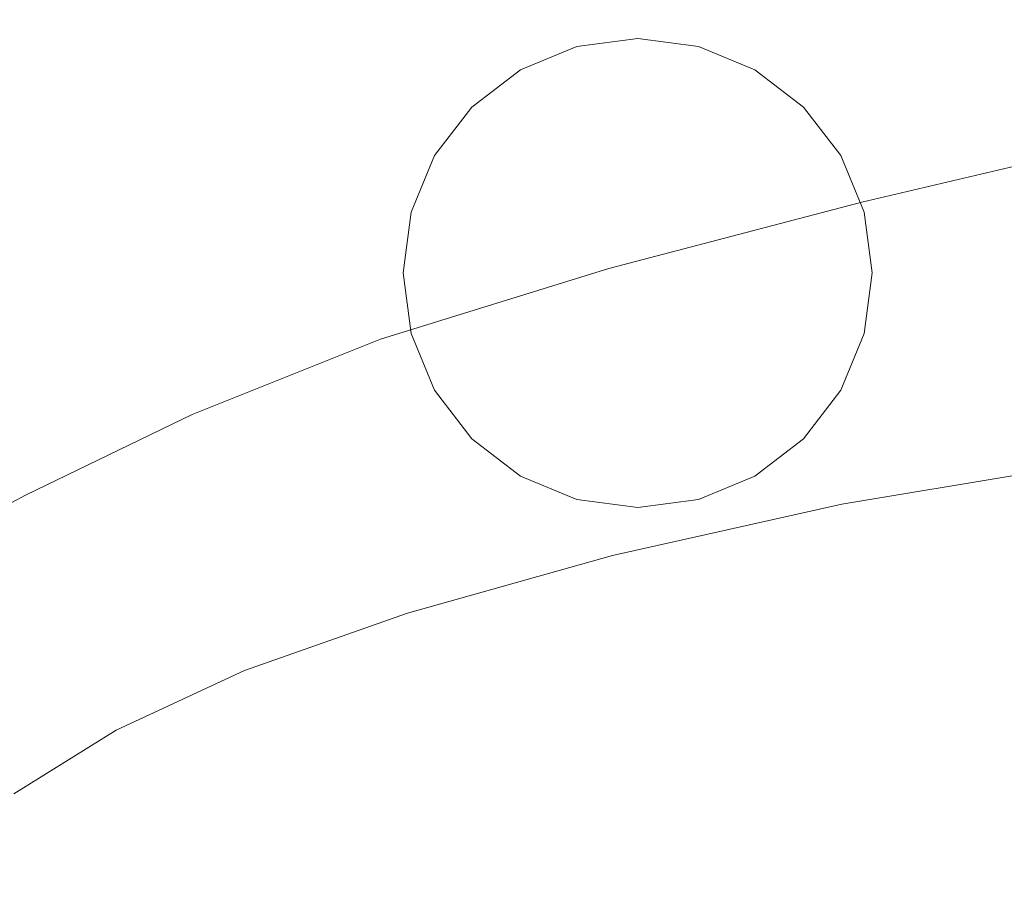
# Model space of a CAD drawing. Extents: x -469 to 1039, y -504 to 228.
# Drawn here: x -146 to -16, y -38 to 76 of the extents above; entities that cross this region are included whole.
import ezdxf

# ---------------------------------------------------------------- set-up
doc = ezdxf.new("R2010")
doc.units = 0
doc.header["$LTSCALE"] = 500
doc.header["$MEASUREMENT"] = 0
doc.layers.add('EXC-AKRYL', color=7, linetype='Continuous')
doc.layers.add('EXC-CHROM', color=7, linetype='Continuous')

msp = doc.modelspace()

# ---------------------------------------------------------------- linework, layer by layer
at = {"layer": 'EXC-AKRYL', "lineweight": 0}
for points, invisible_edges in [([(-89.39, 90.13, 8.54), (-54.01, 98.06, 8.54), (-84.86, 72.95, 8.28), (-89.39, 90.13, 8.54)], 15), ([(-84.86, 72.95, 8.28), (-54.01, 98.06, 8.54), (-50.5, 80.65, 8.28), (-84.86, 72.95, 8.28)], 15), ([(-122.17, 80.75, 8.54), (-89.39, 90.13, 8.54), (-116.47, 63.94, 8.28), (-122.17, 80.75, 8.54)], 15), ([(-116.47, 63.94, 8.28), (-89.39, 90.13, 8.54), (-84.86, 72.95, 8.28), (-116.47, 63.94, 8.28)], 15), ([(-155.19, 78.04, 11.16), (-125.62, 88.78, 11.16), (-151.01, 70.29, 8.54), (-155.19, 78.04, 11.16)], 15), ([(-151.01, 70.29, 8.54), (-125.62, 88.78, 11.16), (-122.17, 80.75, 8.54), (-151.01, 70.29, 8.54)], 15), ([(-11.41, 75.61, 198.26), (32.4, 89.57, 222.72), (-16.29, 80.44, 222.25), (-11.41, 75.61, 198.26)], 15), ([(-162.13, 71.49, 340.66), (-131.72, 87.61, 371.76), (-170.17, 75.86, 371.57), (-162.13, 71.49, 340.66)], 15), ([(-124.63, 82.97, 340.92), (-131.72, 87.61, 371.76), (-162.13, 71.49, 340.66), (-124.63, 82.97, 340.92)], 15), ([(-108.3, 72.36, 279.97), (-76.15, 88.37, 310.76), (-116.7, 77.8, 310.34), (-108.3, 72.36, 279.97)], 15), ([(-68.96, 82.62, 280.46), (-76.15, 88.37, 310.76), (-108.3, 72.36, 279.97), (-68.96, 82.62, 280.46)], 15), ([(-50.5, 80.65, 8.28), (-14.88, 86.59, 8.28), (-10.71, 55.22, 8.19), (-50.5, 80.65, 8.28)], 15), ([(-153.18, 66.6, 309.95), (-124.63, 82.97, 340.92), (-162.13, 71.49, 340.66), (-153.18, 66.6, 309.95)], 15), ([(-116.7, 77.8, 310.34), (-124.63, 82.97, 340.92), (-153.18, 66.6, 309.95), (-116.7, 77.8, 310.34)], 15), ([(-61.62, 76.85, 250.16), (-68.96, 82.62, 280.46), (-108.3, 72.36, 279.97), (-61.62, 76.85, 250.16)], 15), ([(-151.01, 70.29, 8.54), (-122.17, 80.75, 8.54), (-143.83, 54.05, 8.28), (-151.01, 70.29, 8.54)], 15), ([(-143.83, 54.05, 8.28), (-122.17, 80.75, 8.54), (-116.47, 63.94, 8.28), (-143.83, 54.05, 8.28)], 15), ([(-84.86, 72.95, 8.28), (-50.5, 80.65, 8.28), (-44.41, 49.6, 8.19), (-84.86, 72.95, 8.28)], 15), ([(-16.29, 80.44, 222.25), (-61.62, 76.85, 250.16), (-54.69, 71.45, 221.93), (-16.29, 80.44, 222.25)], 15), ([(-48.68, 66.85, 197.88), (-16.29, 80.44, 222.25), (-54.69, 71.45, 221.93), (-48.68, 66.85, 197.88)], 15), ([(-44.41, 49.6, 8.19), (-50.5, 80.65, 8.28), (-10.71, 55.22, 8.19), (-44.41, 49.6, 8.19)], 15), ([(-11.41, 75.61, 198.26), (-16.29, 80.44, 222.25), (-48.68, 66.85, 197.88), (-11.41, 75.61, 198.26)], 15), ([(-143.72, 61.46, 279.51), (-116.7, 77.8, 310.34), (-153.18, 66.6, 309.95), (-143.72, 61.46, 279.51)], 15), ([(-108.3, 72.36, 279.97), (-116.7, 77.8, 310.34), (-143.72, 61.46, 279.51), (-108.3, 72.36, 279.97)], 15), ([(-61.62, 76.85, 250.16), (-108.3, 72.36, 279.97), (-99.77, 66.92, 249.77), (-61.62, 76.85, 250.16)], 15), ([(-54.69, 71.45, 221.93), (-61.62, 76.85, 250.16), (-99.77, 66.92, 249.77), (-54.69, 71.45, 221.93)], 15), ([(-43.4, 62.72, 177.18), (-11.41, 75.61, 198.26), (-48.68, 66.85, 197.88), (-43.4, 62.72, 177.18)], 15), ([(-7.14, 71.28, 177.68), (-11.41, 75.61, 198.26), (-43.4, 62.72, 177.18), (-7.14, 71.28, 177.68)], 15), ([(-116.47, 63.94, 8.28), (-84.86, 72.95, 8.28), (-76.97, 42.3, 8.19), (-116.47, 63.94, 8.28)], 15), ([(-76.97, 42.3, 8.19), (-84.86, 72.95, 8.28), (-44.41, 49.6, 8.19), (-76.97, 42.3, 8.19)], 15), ([(-99.77, 66.92, 249.77), (-108.3, 72.36, 279.97), (-143.72, 61.46, 279.51), (-99.77, 66.92, 249.77)], 15), ([(-167.69, 42.64, 8.28), (-151.01, 70.29, 8.54), (-143.83, 54.05, 8.28), (-167.69, 42.64, 8.28)], 15), ([(-54.69, 71.45, 221.93), (-99.77, 66.92, 249.77), (-91.69, 61.83, 221.65), (-54.69, 71.45, 221.93)], 15), ([(-84.63, 57.48, 197.52), (-54.69, 71.45, 221.93), (-91.69, 61.83, 221.65), (-84.63, 57.48, 197.52)], 15), ([(-48.68, 66.85, 197.88), (-54.69, 71.45, 221.93), (-84.63, 57.48, 197.52), (-48.68, 66.85, 197.88)], 15), ([(-38.68, 58.7, 159.02), (-7.14, 71.28, 177.68), (-43.4, 62.72, 177.18), (-38.68, 58.7, 159.02)], 15), ([(-3.3, 67.08, 159.58), (-7.14, 71.28, 177.68), (-38.68, 58.7, 159.02), (-3.3, 67.08, 159.58)], 15), ([(-143.72, 61.46, 279.51), (-153.18, 66.6, 309.95), (-172.88, 49.95, 279.13), (-143.72, 61.46, 279.51)], 15), ([(-99.77, 66.92, 249.77), (-143.72, 61.46, 279.51), (-134.15, 56.36, 249.42), (-99.77, 66.92, 249.77)], 15), ([(-91.69, 61.83, 221.65), (-99.77, 66.92, 249.77), (-134.15, 56.36, 249.42), (-91.69, 61.83, 221.65)], 15), ([(-78.41, 53.54, 176.7), (-48.68, 66.85, 197.88), (-84.63, 57.48, 197.52), (-78.41, 53.54, 176.7)], 15), ([(-43.4, 62.72, 177.18), (-48.68, 66.85, 197.88), (-78.41, 53.54, 176.7), (-43.4, 62.72, 177.18)], 15), ([(-34.43, 51.62, 146.14), (-3.3, 67.08, 159.58), (-38.68, 58.7, 159.02), (-34.43, 51.62, 146.14)], 15), ([(0.19, 59.78, 146.73), (-3.3, 67.08, 159.58), (-34.43, 51.62, 146.14), (0.19, 59.78, 146.73)], 11), ([(-143.83, 54.05, 8.28), (-116.47, 63.94, 8.28), (-106.53, 33.93, 8.19), (-143.83, 54.05, 8.28)], 15), ([(-106.53, 33.93, 8.19), (-116.47, 63.94, 8.28), (-76.97, 42.3, 8.19), (-106.53, 33.93, 8.19)], 15), ([(-72.85, 49.71, 158.47), (-43.4, 62.72, 177.18), (-78.41, 53.54, 176.7), (-72.85, 49.71, 158.47)], 15), ([(-38.68, 58.7, 159.02), (-43.4, 62.72, 177.18), (-72.85, 49.71, 158.47), (-38.68, 58.7, 159.02)], 15), ([(-134.15, 56.36, 249.42), (-143.72, 61.46, 279.51), (-172.88, 49.95, 279.13), (-134.15, 56.36, 249.42)], 15), ([(-91.69, 61.83, 221.65), (-134.15, 56.36, 249.42), (-125.08, 51.59, 221.41), (-91.69, 61.83, 221.65)], 15), ([(-117.1, 47.48, 197.22), (-91.69, 61.83, 221.65), (-125.08, 51.59, 221.41), (-117.1, 47.48, 197.22)], 15), ([(-84.63, 57.48, 197.52), (-91.69, 61.83, 221.65), (-117.1, 47.48, 197.22), (-84.63, 57.48, 197.52)], 15), ([(-67.85, 42.85, 145.57), (-38.68, 58.7, 159.02), (-72.85, 49.71, 158.47), (-67.85, 42.85, 145.57)], 15), ([(-34.43, 51.62, 146.14), (-38.68, 58.7, 159.02), (-67.85, 42.85, 145.57), (-34.43, 51.62, 146.14)], 11), ([(3.4, 46.15, 141.89), (0.19, 59.78, 146.73), (-34.43, 51.62, 146.14), (3.4, 46.15, 141.89)], 15), ([(-110.04, 43.74, 176.27), (-84.63, 57.48, 197.52), (-117.1, 47.48, 197.22), (-110.04, 43.74, 176.27)], 15), ([(-78.41, 53.54, 176.7), (-84.63, 57.48, 197.52), (-110.04, 43.74, 176.27), (-78.41, 53.54, 176.7)], 15), ([(-134.15, 56.36, 249.42), (-172.88, 49.95, 279.13), (-162.5, 45.18, 249.13), (-134.15, 56.36, 249.42)], 15), ([(-125.08, 51.59, 221.41), (-134.15, 56.36, 249.42), (-162.5, 45.18, 249.13), (-125.08, 51.59, 221.41)], 15), ([(-44.41, 49.6, 8.19), (-10.71, 55.22, 8.19), (-5.73, 16.95, 8.19), (-44.41, 49.6, 8.19)], 15), ([(-167.69, 42.64, 8.28), (-143.83, 54.05, 8.28), (-131.26, 25.07, 8.19), (-167.69, 42.64, 8.28)], 15), ([(-131.26, 25.07, 8.19), (-143.83, 54.05, 8.28), (-106.53, 33.93, 8.19), (-131.26, 25.07, 8.19)], 15), ([(-103.74, 40.1, 157.98), (-78.41, 53.54, 176.7), (-110.04, 43.74, 176.27), (-103.74, 40.1, 157.98)], 15), ([(-72.85, 49.71, 158.47), (-78.41, 53.54, 176.7), (-103.74, 40.1, 157.98), (-72.85, 49.71, 158.47)], 15), ([(-125.08, 51.59, 221.41), (-162.5, 45.18, 249.13), (-152.64, 40.72, 221.22), (-125.08, 51.59, 221.41)], 15), ([(-143.92, 36.86, 196.97), (-125.08, 51.59, 221.41), (-152.64, 40.72, 221.22), (-143.92, 36.86, 196.97)], 15), ([(-117.1, 47.48, 197.22), (-125.08, 51.59, 221.41), (-143.92, 36.86, 196.97), (-117.1, 47.48, 197.22)], 15), ([(-30.6, 38.27, 141.3), (-34.43, 51.62, 146.14), (-67.85, 42.85, 145.57), (-30.6, 38.27, 141.3)], 15), ([(3.4, 46.15, 141.89), (-34.43, 51.62, 146.14), (-30.6, 38.27, 141.3), (3.4, 46.15, 141.89)], 15), ([(-98.04, 33.5, 145.06), (-72.85, 49.71, 158.47), (-103.74, 40.1, 157.98), (-98.04, 33.5, 145.06)], 15), ([(-67.85, 42.85, 145.57), (-72.85, 49.71, 158.47), (-98.04, 33.5, 145.06), (-67.85, 42.85, 145.57)], 11), ([(-76.97, 42.3, 8.19), (-44.41, 49.6, 8.19), (-37.04, 11.73, 8.19), (-76.97, 42.3, 8.19)], 15), ([(-37.04, 11.73, 8.19), (-44.41, 49.6, 8.19), (-5.73, 16.95, 8.19), (-37.04, 11.73, 8.19)], 11), ([(-136.18, 33.33, 175.91), (-117.1, 47.48, 197.22), (-143.92, 36.86, 196.97), (-136.18, 33.33, 175.91)], 15), ([(-110.04, 43.74, 176.27), (-117.1, 47.48, 197.22), (-136.18, 33.33, 175.91), (-110.04, 43.74, 176.27)], 15), ([(5.75, 17.67, 141.24), (3.4, 46.15, 141.89), (-30.6, 38.27, 141.3), (5.75, 17.67, 141.24)], 15), ([(-129.27, 29.89, 157.57), (-110.04, 43.74, 176.27), (-136.18, 33.33, 175.91), (-129.27, 29.89, 157.57)], 15), ([(-103.74, 40.1, 157.98), (-110.04, 43.74, 176.27), (-129.27, 29.89, 157.57), (-103.74, 40.1, 157.98)], 15), ([(-152.03, 15.25, 8.19), (-167.69, 42.64, 8.28), (-131.26, 25.07, 8.19), (-152.03, 15.25, 8.19)], 15), ([(-106.53, 33.93, 8.19), (-76.97, 42.3, 8.19), (-67.39, 4.93, 8.19), (-106.53, 33.93, 8.19)], 15), ([(-63.33, 29.84, 140.73), (-67.85, 42.85, 145.57), (-98.04, 33.5, 145.06), (-63.33, 29.84, 140.73)], 15), ([(-67.39, 4.93, 8.19), (-76.97, 42.3, 8.19), (-37.04, 11.73, 8.19), (-67.39, 4.93, 8.19)], 11), ([(-30.6, 38.27, 141.3), (-67.85, 42.85, 145.57), (-63.33, 29.84, 140.73), (-30.6, 38.27, 141.3)], 15), ([(-143.92, 36.86, 196.97), (-152.64, 40.72, 221.22), (-167.66, 25.41, 196.75), (-143.92, 36.86, 196.97)], 15), ([(-122.94, 23.58, 144.64), (-103.74, 40.1, 157.98), (-129.27, 29.89, 157.57), (-122.94, 23.58, 144.64)], 15), ([(-98.04, 33.5, 145.06), (-103.74, 40.1, 157.98), (-122.94, 23.58, 144.64), (-98.04, 33.5, 145.06)], 11), ([(-27.82, 10.94, 140.64), (-30.6, 38.27, 141.3), (-63.33, 29.84, 140.73), (-27.82, 10.94, 140.64)], 15), ([(5.75, 17.67, 141.24), (-30.6, 38.27, 141.3), (-27.82, 10.94, 140.64), (5.75, 17.67, 141.24)], 15), ([(-159.33, 22.1, 175.6), (-143.92, 36.86, 196.97), (-167.66, 25.41, 196.75), (-159.33, 22.1, 175.6)], 15), ([(-136.18, 33.33, 175.91), (-143.92, 36.86, 196.97), (-159.33, 22.1, 175.6), (-136.18, 33.33, 175.91)], 15), ([(-131.26, 25.07, 8.19), (-106.53, 33.93, 8.19), (-94.47, -2.67, 8.19), (-131.26, 25.07, 8.19)], 15), ([(-94.47, -2.67, 8.19), (-106.53, 33.93, 8.19), (-67.39, 4.93, 8.19), (-94.47, -2.67, 8.19)], 11), ([(-151.89, 18.88, 157.21), (-136.18, 33.33, 175.91), (-159.33, 22.1, 175.6), (-151.89, 18.88, 157.21)], 15), ([(-129.27, 29.89, 157.57), (-136.18, 33.33, 175.91), (-151.89, 18.88, 157.21), (-129.27, 29.89, 157.57)], 15), ([(-92.78, 20.89, 140.21), (-98.04, 33.5, 145.06), (-122.94, 23.58, 144.64), (-92.78, 20.89, 140.21)], 15), ([(-63.33, 29.84, 140.73), (-98.04, 33.5, 145.06), (-92.78, 20.89, 140.21), (-63.33, 29.84, 140.73)], 15), ([(-144.98, 12.9, 144.26), (-129.27, 29.89, 157.57), (-151.89, 18.88, 157.21), (-144.98, 12.9, 144.26)], 15), ([(-122.94, 23.58, 144.64), (-129.27, 29.89, 157.57), (-144.98, 12.9, 144.26), (-122.94, 23.58, 144.64)], 11), ([(-60.03, 3.76, 140.07), (-63.33, 29.84, 140.73), (-92.78, 20.89, 140.21), (-60.03, 3.76, 140.07)], 15), ([(-27.82, 10.94, 140.64), (-63.33, 29.84, 140.73), (-60.03, 3.76, 140.07), (-27.82, 10.94, 140.64)], 15), ([(-152.03, 15.25, 8.19), (-131.26, 25.07, 8.19), (-116, -10.28, 8.19), (-152.03, 15.25, 8.19)], 15), ([(-116, -10.28, 8.19), (-131.26, 25.07, 8.19), (-94.47, -2.67, 8.19), (-116, -10.28, 8.19)], 11), ([(-116.96, 11.43, 139.79), (-122.94, 23.58, 144.64), (-144.98, 12.9, 144.26), (-116.96, 11.43, 139.79)], 15), ([(-92.78, 20.89, 140.21), (-122.94, 23.58, 144.64), (-116.96, 11.43, 139.79), (-92.78, 20.89, 140.21)], 15), ([(-88.87, -3.84, 139.56), (-92.78, 20.89, 140.21), (-116.96, 11.43, 139.79), (-88.87, -3.84, 139.56)], 15), ([(-60.03, 3.76, 140.07), (-92.78, 20.89, 140.21), (-88.87, -3.84, 139.56), (-60.03, 3.76, 140.07)], 15), ([(-144.98, 12.9, 144.26), (-151.89, 18.88, 157.21), (-166.53, 1.29, 143.9), (-144.98, 12.9, 144.26)], 11), ([(6.64, -34.14, 140.95), (5.75, 17.67, 141.24), (-27.82, 10.94, 140.64), (6.64, -34.14, 140.95)], 15), ([(-169.72, 4.01, 8.19), (-152.03, 15.25, 8.19), (-132.99, -18.15, 8.19), (-169.72, 4.01, 8.19)], 15), ([(-132.99, -18.15, 8.19), (-152.03, 15.25, 8.19), (-116, -10.28, 8.19), (-132.99, -18.15, 8.19)], 11), ([(-138.23, 1.34, 139.42), (-144.98, 12.9, 144.26), (-166.53, 1.29, 143.9), (-138.23, 1.34, 139.42)], 15), ([(-116.96, 11.43, 139.79), (-144.98, 12.9, 144.26), (-138.23, 1.34, 139.42), (-116.96, 11.43, 139.79)], 15), ([(-112.34, -11.83, 139.14), (-116.96, 11.43, 139.79), (-138.23, 1.34, 139.42), (-112.34, -11.83, 139.14)], 15), ([(-88.87, -3.84, 139.56), (-116.96, 11.43, 139.79), (-112.34, -11.83, 139.14), (-88.87, -3.84, 139.56)], 15), ([(-26.74, -38.11, 140.34), (-27.82, 10.94, 140.64), (-60.03, 3.76, 140.07), (-26.74, -38.11, 140.34)], 15), ([(6.64, -34.14, 140.95), (-27.82, 10.94, 140.64), (-26.74, -38.11, 140.34), (6.64, -34.14, 140.95)], 15), ([(-146.48, -26.54, 8.19), (-169.72, 4.01, 8.19), (-132.99, -18.15, 8.19), (-146.48, -26.54, 8.19)], 11), ([(-58.73, -42.33, 139.75), (-60.03, 3.76, 140.07), (-88.87, -3.84, 139.56), (-58.73, -42.33, 139.75)], 15), ([(-26.74, -38.11, 140.34), (-60.03, 3.76, 140.07), (-58.73, -42.33, 139.75), (-26.74, -38.11, 140.34)], 15), ([(-158.94, -9.49, 139.06), (-138.23, 1.34, 139.42), (-166.53, 1.29, 143.9), (-158.94, -9.49, 139.06)], 15), ([(-132.84, -20.02, 138.78), (-138.23, 1.34, 139.42), (-158.94, -9.49, 139.06), (-132.84, -20.02, 138.78)], 15), ([(-112.34, -11.83, 139.14), (-138.23, 1.34, 139.42), (-132.84, -20.02, 138.78), (-112.34, -11.83, 139.14)], 15), ([(-87.22, -46.8, 139.23), (-88.87, -3.84, 139.56), (-112.34, -11.83, 139.14), (-87.22, -46.8, 139.23)], 15), ([(-58.73, -42.33, 139.75), (-88.87, -3.84, 139.56), (-87.22, -46.8, 139.23), (-58.73, -42.33, 139.75)], 15), ([(-132.84, -20.02, 138.78), (-158.94, -9.49, 139.06), (-152.82, -28.19, 138.43), (-132.84, -20.02, 138.78)], 15), ([(-110.09, -51.48, 138.8), (-112.34, -11.83, 139.14), (-132.84, -20.02, 138.78), (-110.09, -51.48, 138.8)], 15), ([(-87.22, -46.8, 139.23), (-112.34, -11.83, 139.14), (-110.09, -51.48, 138.8), (-87.22, -46.8, 139.23)], 15), ([(-130.02, -55.38, 138.43), (-132.84, -20.02, 138.78), (-152.82, -28.19, 138.43), (-130.02, -55.38, 138.43)], 15), ([(-110.09, -51.48, 138.8), (-132.84, -20.02, 138.78), (-130.02, -55.38, 138.43), (-110.09, -51.48, 138.8)], 15), ([(-130.02, -55.38, 138.43), (-152.82, -28.19, 138.43), (-149.69, -57.52, 138.08), (-130.02, -55.38, 138.43)], 15), ([(6.75, -86.8, 140.87), (6.64, -34.14, 140.95), (-26.74, -38.11, 140.34), (6.75, -86.8, 140.87)], 15), ([(-26.59, -88.03, 140.24), (-26.74, -38.11, 140.34), (-58.73, -42.33, 139.75), (-26.59, -88.03, 140.24)], 15), ([(6.75, -86.8, 140.87), (-26.74, -38.11, 140.34), (-26.59, -88.03, 140.24), (6.75, -86.8, 140.87)], 15)]:
    msp.add_3dface(points, dxfattribs=dict(at, invisible_edges=invisible_edges))
at = {"layer": 'EXC-CHROM', "lineweight": 0}
for points, invisible_edges in [([(-72.07, 72.21, 0), (-64.04, 73.27, 0), (-56.02, 72.21, 0), (-72.07, 72.21, 0)], 12), ([(-56.02, 72.21, 6), (-64.04, 73.27, 6), (-72.07, 72.21, 6), (-56.02, 72.21, 6)], 12), ([(-72.07, 72.21, 6), (-64.04, 73.27, 6), (-72.07, 72.21, 0), (-72.07, 72.21, 6)], 15), ([(-72.07, 72.21, 0), (-64.04, 73.27, 6), (-64.04, 73.27, 0), (-72.07, 72.21, 0)], 15), ([(-64.04, 73.27, 6), (-56.02, 72.21, 6), (-64.04, 73.27, 0), (-64.04, 73.27, 6)], 15), ([(-64.04, 73.27, 0), (-56.02, 72.21, 6), (-56.02, 72.21, 0), (-64.04, 73.27, 0)], 15), ([(-56.02, 72.21, 0), (-79.54, 69.12, 0), (-72.07, 72.21, 0), (-56.02, 72.21, 0)], 13), ([(-56.02, 72.21, 0), (-48.54, 69.12, 0), (-79.54, 69.12, 0), (-56.02, 72.21, 0)], 14), ([(-72.07, 72.21, 6), (-79.54, 69.12, 6), (-56.02, 72.21, 6), (-72.07, 72.21, 6)], 14), ([(-79.54, 69.12, 6), (-48.54, 69.12, 6), (-56.02, 72.21, 6), (-79.54, 69.12, 6)], 13), ([(-79.54, 69.12, 6), (-72.07, 72.21, 6), (-79.54, 69.12, 0), (-79.54, 69.12, 6)], 15), ([(-79.54, 69.12, 0), (-72.07, 72.21, 6), (-72.07, 72.21, 0), (-79.54, 69.12, 0)], 15), ([(-56.02, 72.21, 6), (-48.54, 69.12, 6), (-56.02, 72.21, 0), (-56.02, 72.21, 6)], 15), ([(-56.02, 72.21, 0), (-48.54, 69.12, 6), (-48.54, 69.12, 0), (-56.02, 72.21, 0)], 15), ([(-48.54, 69.12, 0), (-85.96, 64.19, 0), (-79.54, 69.12, 0), (-48.54, 69.12, 0)], 13), ([(-48.54, 69.12, 0), (-42.12, 64.19, 0), (-85.96, 64.19, 0), (-48.54, 69.12, 0)], 14), ([(-79.54, 69.12, 6), (-85.96, 64.19, 6), (-48.54, 69.12, 6), (-79.54, 69.12, 6)], 14), ([(-85.96, 64.19, 6), (-42.12, 64.19, 6), (-48.54, 69.12, 6), (-85.96, 64.19, 6)], 13), ([(-85.96, 64.19, 6), (-79.54, 69.12, 6), (-85.96, 64.19, 0), (-85.96, 64.19, 6)], 11), ([(-85.96, 64.19, 0), (-79.54, 69.12, 6), (-79.54, 69.12, 0), (-85.96, 64.19, 0)], 15), ([(-48.54, 69.12, 6), (-42.12, 64.19, 6), (-48.54, 69.12, 0), (-48.54, 69.12, 6)], 15), ([(-48.54, 69.12, 0), (-42.12, 64.19, 6), (-42.12, 64.19, 0), (-48.54, 69.12, 0)], 15), ([(-42.12, 64.19, 0), (-90.89, 57.77, 0), (-85.96, 64.19, 0), (-42.12, 64.19, 0)], 13), ([(-42.12, 64.19, 0), (-37.2, 57.77, 0), (-90.89, 57.77, 0), (-42.12, 64.19, 0)], 14), ([(-85.96, 64.19, 6), (-90.89, 57.77, 6), (-42.12, 64.19, 6), (-85.96, 64.19, 6)], 14), ([(-90.89, 57.77, 6), (-37.2, 57.77, 6), (-42.12, 64.19, 6), (-90.89, 57.77, 6)], 13), ([(-90.89, 57.77, 6), (-85.96, 64.19, 6), (-90.89, 57.77, 0), (-90.89, 57.77, 6)], 15), ([(-90.89, 57.77, 0), (-85.96, 64.19, 6), (-85.96, 64.19, 0), (-90.89, 57.77, 0)], 15), ([(-42.12, 64.19, 6), (-37.2, 57.77, 6), (-42.12, 64.19, 0), (-42.12, 64.19, 6)], 11), ([(-42.12, 64.19, 0), (-37.2, 57.77, 6), (-37.2, 57.77, 0), (-42.12, 64.19, 0)], 15), ([(-37.2, 57.77, 0), (-93.99, 50.29, 0), (-90.89, 57.77, 0), (-37.2, 57.77, 0)], 13), ([(-37.2, 57.77, 0), (-34.1, 50.29, 0), (-93.99, 50.29, 0), (-37.2, 57.77, 0)], 14), ([(-90.89, 57.77, 6), (-93.99, 50.29, 6), (-37.2, 57.77, 6), (-90.89, 57.77, 6)], 14), ([(-93.99, 50.29, 6), (-34.1, 50.29, 6), (-37.2, 57.77, 6), (-93.99, 50.29, 6)], 13), ([(-93.99, 50.29, 6), (-90.89, 57.77, 6), (-93.99, 50.29, 0), (-93.99, 50.29, 6)], 15), ([(-93.99, 50.29, 0), (-90.89, 57.77, 6), (-90.89, 57.77, 0), (-93.99, 50.29, 0)], 15), ([(-37.2, 57.77, 6), (-34.1, 50.29, 6), (-37.2, 57.77, 0), (-37.2, 57.77, 6)], 15), ([(-37.2, 57.77, 0), (-34.1, 50.29, 6), (-34.1, 50.29, 0), (-37.2, 57.77, 0)], 15), ([(-34.1, 50.29, 0), (-95.04, 42.27, 0), (-93.99, 50.29, 0), (-34.1, 50.29, 0)], 13), ([(-34.1, 50.29, 0), (-33.04, 42.27, 0), (-95.04, 42.27, 0), (-34.1, 50.29, 0)], 14), ([(-93.99, 50.29, 6), (-95.04, 42.27, 6), (-34.1, 50.29, 6), (-93.99, 50.29, 6)], 14), ([(-95.04, 42.27, 6), (-33.04, 42.27, 6), (-34.1, 50.29, 6), (-95.04, 42.27, 6)], 13), ([(-95.04, 42.27, 6), (-93.99, 50.29, 6), (-95.04, 42.27, 0), (-95.04, 42.27, 6)], 15), ([(-95.04, 42.27, 0), (-93.99, 50.29, 6), (-93.99, 50.29, 0), (-95.04, 42.27, 0)], 15), ([(-34.1, 50.29, 6), (-33.04, 42.27, 6), (-34.1, 50.29, 0), (-34.1, 50.29, 6)], 15), ([(-34.1, 50.29, 0), (-33.04, 42.27, 6), (-33.04, 42.27, 0), (-34.1, 50.29, 0)], 15), ([(-33.04, 42.27, 0), (-93.99, 34.25, 0), (-95.04, 42.27, 0), (-33.04, 42.27, 0)], 13), ([(-95.04, 42.27, 6), (-93.99, 34.25, 6), (-33.04, 42.27, 6), (-95.04, 42.27, 6)], 14), ([(-93.99, 34.25, 6), (-95.04, 42.27, 6), (-93.99, 34.25, 0), (-93.99, 34.25, 6)], 15), ([(-93.99, 34.25, 0), (-95.04, 42.27, 6), (-95.04, 42.27, 0), (-93.99, 34.25, 0)], 15), ([(-33.04, 42.27, 0), (-34.1, 34.25, 0), (-93.99, 34.25, 0), (-33.04, 42.27, 0)], 14), ([(-93.99, 34.25, 6), (-34.1, 34.25, 6), (-33.04, 42.27, 6), (-93.99, 34.25, 6)], 13), ([(-33.04, 42.27, 6), (-34.1, 34.25, 6), (-33.04, 42.27, 0), (-33.04, 42.27, 6)], 15), ([(-33.04, 42.27, 0), (-34.1, 34.25, 6), (-34.1, 34.25, 0), (-33.04, 42.27, 0)], 15), ([(-34.1, 34.25, 0), (-90.89, 26.77, 0), (-93.99, 34.25, 0), (-34.1, 34.25, 0)], 13), ([(-93.99, 34.25, 6), (-90.89, 26.77, 6), (-34.1, 34.25, 6), (-93.99, 34.25, 6)], 14), ([(-90.89, 26.77, 6), (-93.99, 34.25, 6), (-90.89, 26.77, 0), (-90.89, 26.77, 6)], 15), ([(-90.89, 26.77, 0), (-93.99, 34.25, 6), (-93.99, 34.25, 0), (-90.89, 26.77, 0)], 15), ([(-34.1, 34.25, 0), (-37.2, 26.77, 0), (-90.89, 26.77, 0), (-34.1, 34.25, 0)], 14), ([(-90.89, 26.77, 6), (-37.2, 26.77, 6), (-34.1, 34.25, 6), (-90.89, 26.77, 6)], 13), ([(-34.1, 34.25, 6), (-37.2, 26.77, 6), (-34.1, 34.25, 0), (-34.1, 34.25, 6)], 15), ([(-34.1, 34.25, 0), (-37.2, 26.77, 6), (-37.2, 26.77, 0), (-34.1, 34.25, 0)], 15), ([(-37.2, 26.77, 0), (-85.96, 20.35, 0), (-90.89, 26.77, 0), (-37.2, 26.77, 0)], 13), ([(-90.89, 26.77, 6), (-85.96, 20.35, 6), (-37.2, 26.77, 6), (-90.89, 26.77, 6)], 14), ([(-85.96, 20.35, 6), (-90.89, 26.77, 6), (-85.96, 20.35, 0), (-85.96, 20.35, 6)], 11), ([(-85.96, 20.35, 0), (-90.89, 26.77, 6), (-90.89, 26.77, 0), (-85.96, 20.35, 0)], 15), ([(-37.2, 26.77, 0), (-42.12, 20.35, 0), (-85.96, 20.35, 0), (-37.2, 26.77, 0)], 14), ([(-85.96, 20.35, 6), (-42.12, 20.35, 6), (-37.2, 26.77, 6), (-85.96, 20.35, 6)], 13), ([(-37.2, 26.77, 6), (-42.12, 20.35, 6), (-37.2, 26.77, 0), (-37.2, 26.77, 6)], 15), ([(-37.2, 26.77, 0), (-42.12, 20.35, 6), (-42.12, 20.35, 0), (-37.2, 26.77, 0)], 15), ([(-42.12, 20.35, 0), (-79.54, 15.42, 0), (-85.96, 20.35, 0), (-42.12, 20.35, 0)], 13), ([(-85.96, 20.35, 6), (-79.54, 15.42, 6), (-42.12, 20.35, 6), (-85.96, 20.35, 6)], 14), ([(-79.54, 15.42, 6), (-85.96, 20.35, 6), (-79.54, 15.42, 0), (-79.54, 15.42, 6)], 15), ([(-79.54, 15.42, 0), (-85.96, 20.35, 6), (-85.96, 20.35, 0), (-79.54, 15.42, 0)], 15), ([(-42.12, 20.35, 0), (-48.54, 15.42, 0), (-79.54, 15.42, 0), (-42.12, 20.35, 0)], 14), ([(-79.54, 15.42, 6), (-48.54, 15.42, 6), (-42.12, 20.35, 6), (-79.54, 15.42, 6)], 13), ([(-42.12, 20.35, 6), (-48.54, 15.42, 6), (-42.12, 20.35, 0), (-42.12, 20.35, 6)], 11), ([(-42.12, 20.35, 0), (-48.54, 15.42, 6), (-48.54, 15.42, 0), (-42.12, 20.35, 0)], 15), ([(-48.54, 15.42, 0), (-72.07, 12.33, 0), (-79.54, 15.42, 0), (-48.54, 15.42, 0)], 13), ([(-79.54, 15.42, 6), (-72.07, 12.33, 6), (-48.54, 15.42, 6), (-79.54, 15.42, 6)], 14), ([(-72.07, 12.33, 6), (-79.54, 15.42, 6), (-72.07, 12.33, 0), (-72.07, 12.33, 6)], 15), ([(-72.07, 12.33, 0), (-79.54, 15.42, 6), (-79.54, 15.42, 0), (-72.07, 12.33, 0)], 15), ([(-48.54, 15.42, 0), (-56.02, 12.33, 0), (-72.07, 12.33, 0), (-48.54, 15.42, 0)], 14), ([(-72.07, 12.33, 6), (-56.02, 12.33, 6), (-48.54, 15.42, 6), (-72.07, 12.33, 6)], 13), ([(-48.54, 15.42, 6), (-56.02, 12.33, 6), (-48.54, 15.42, 0), (-48.54, 15.42, 6)], 15), ([(-48.54, 15.42, 0), (-56.02, 12.33, 6), (-56.02, 12.33, 0), (-48.54, 15.42, 0)], 15), ([(-56.02, 12.33, 0), (-64.04, 11.27, 0), (-72.07, 12.33, 0), (-56.02, 12.33, 0)], 12), ([(-72.07, 12.33, 6), (-64.04, 11.27, 6), (-56.02, 12.33, 6), (-72.07, 12.33, 6)], 12), ([(-64.04, 11.27, 6), (-72.07, 12.33, 6), (-64.04, 11.27, 0), (-64.04, 11.27, 6)], 15), ([(-64.04, 11.27, 0), (-72.07, 12.33, 6), (-72.07, 12.33, 0), (-64.04, 11.27, 0)], 15), ([(-56.02, 12.33, 6), (-64.04, 11.27, 6), (-56.02, 12.33, 0), (-56.02, 12.33, 6)], 15), ([(-56.02, 12.33, 0), (-64.04, 11.27, 6), (-64.04, 11.27, 0), (-56.02, 12.33, 0)], 15)]:
    msp.add_3dface(points, dxfattribs=dict(at, invisible_edges=invisible_edges))

doc.saveas('drawing.dxf')
